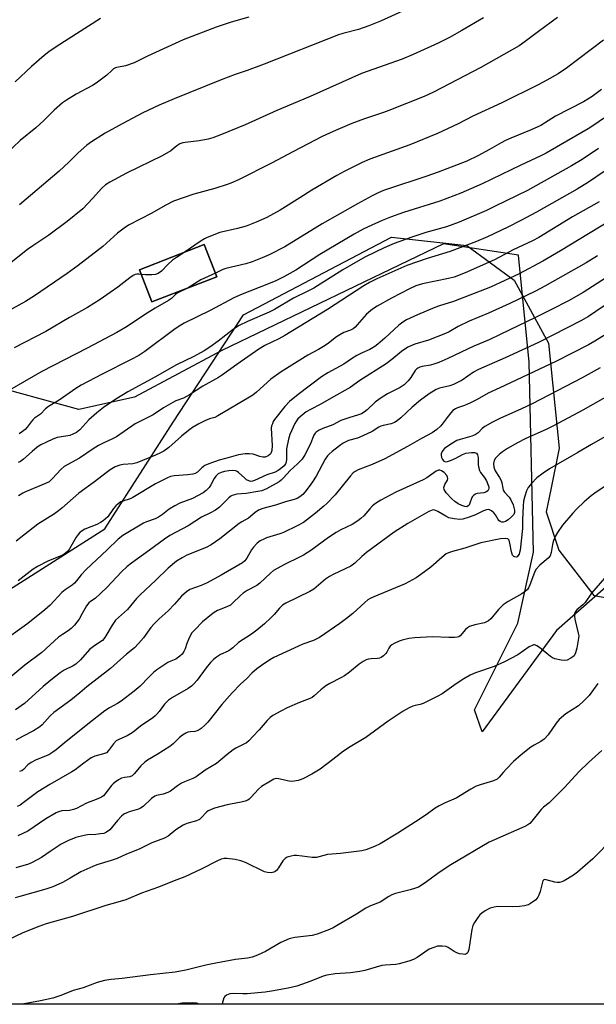
# Model space of a CAD drawing. Units: inches. Extents: x 1255769 to 1261769, y 569451 to 573451.
# Drawn here: x 1258299 to 1258502, y 569451 to 569797 of the extents above; entities that cross this region are included whole.
import ezdxf

# ---------------------------------------------------------------- set-up
doc = ezdxf.new("R2010")
doc.units = ezdxf.units.IN
doc.header["$MEASUREMENT"] = 0
for name, color, linetype in [('BLDG-Footprint', 5, 'Continuous'), ('NTRL-Pasture Land', 2, 'Continuous'), ('NTRL-Trees', 3, 'Continuous'), ('Undefined', 1, 'Continuous')]:
    doc.layers.add(name, color=color, linetype=linetype)

msp = doc.modelspace()

# ---------------------------------------------------------------- linework, layer by layer
at = {"layer": 'BLDG-Footprint', "elevation": 451.43}
msp.add_lwpolyline([(1258368.02, 569706.77), (1258345.24, 569697.94), (1258340.84, 569709.28), (1258363.62, 569718.12)], close=True, dxfattribs=at)
at = {"layer": 'NTRL-Pasture Land'}
msp.add_polyline3d([(1258608.25, 569688.4, 0), (1258487.57, 569582.35, 0), (1258461.49, 569546.76, 0), (1258458.78, 569554.44, 0), (1258474.02, 569584.91, 0), (1258479.47, 569609.91, 0), (1258478.01, 569676.73, 0), (1258474.18, 569714.35, 0), (1258447.77, 569718.42, 0), (1258369.83, 569680.87, 0), (1258339.06, 569664.45, 0), (1258319.54, 569660.11, 0), (1258285.18, 569669.48, 0)], dxfattribs=at)
msp.add_polyline3d([(1258340.84, 569709.28, 0), (1258345.24, 569697.94, 0), (1258368.02, 569706.77, 0), (1258363.62, 569718.12, 0)], close=True, dxfattribs=at)
at = {"layer": 'NTRL-Trees'}
msp.add_polyline3d([(1258802.21, 569450.87, 0), (1257875.79, 569450.97, 0), (1257964.42, 569487.73, 0), (1258053.05, 569508.47, 0), (1258172.15, 569534.58, 0), (1258252.44, 569569.65, 0), (1258328.6, 569618.12, 0), (1258352.7, 569655.59, 0), (1258377.44, 569693.35, 0), (1258429.52, 569720.69, 0), (1258456.06, 569717.82, 0), (1258472.74, 569705.62, 0), (1258484.74, 569683.43, 0), (1258488.55, 569646.47, 0), (1258485.61, 569631.99, 0), (1258484.01, 569624.13, 0), (1258488.38, 569610.66, 0), (1258500.75, 569594.66, 0), (1258510.25, 569593.09, 0)], dxfattribs=at)
at = {"layer": 'Undefined'}
for points, elevation in [([(1258433.4, 569800.22), (1258425.7, 569796.72), (1258421.57, 569795.08), (1258417.91, 569793.83), (1258412.45, 569792.38), (1258410.86, 569791.87), (1258384.69, 569781.56), (1258378.73, 569779.35), (1258374.51, 569777.92), (1258369.61, 569776.11), (1258353.07, 569769.4), (1258347.78, 569767.11), (1258342.04, 569764.43), (1258334.79, 569760.6), (1258328.78, 569757.31), (1258323.97, 569754.29), (1258322.32, 569753.05), (1258319.22, 569750.35), (1258315.92, 569747.07), (1258312.6, 569743.98), (1258298.56, 569732.14)], 458), ([(1258379.31, 569798.11), (1258373.07, 569796.3), (1258367.8, 569794.56), (1258356.21, 569790.14), (1258343.7, 569784.36), (1258338.92, 569781.99), (1258335.97, 569780.96), (1258332.84, 569780.41), (1258332.34, 569780.24), (1258331.68, 569779.89), (1258331.09, 569779.41), (1258329.33, 569777.69), (1258325.54, 569774.85), (1258324.28, 569774.1), (1258318.6, 569771.03), (1258315.14, 569768.94), (1258313.71, 569767.94), (1258310.77, 569765.4), (1258307.13, 569761.8), (1258304.33, 569759.21), (1258298.9, 569754.67), (1258291.38, 569747.74)], 460), ([(1258327.06, 569797.59), (1258311.57, 569787.7), (1258308.93, 569785.88), (1258307.3, 569784.62), (1258302.78, 569780.73), (1258297.03, 569775.35)], 462), ([(1258504.09, 569790.03), (1258491.12, 569780.21), (1258488.16, 569778.19), (1258484.23, 569775.92), (1258481.19, 569774.33), (1258468.3, 569768), (1258458.14, 569763.3), (1258452.96, 569760.59), (1258445.74, 569757.22), (1258435.95, 569753.18), (1258421.91, 569748.15), (1258419.23, 569747.04), (1258412.83, 569743.77), (1258410.32, 569742.37), (1258401.47, 569737.22), (1258397.3, 569734.52), (1258390.33, 569730.23), (1258385.66, 569727.7), (1258381.94, 569725.98), (1258378.4, 569724.63), (1258375.3, 569723.76), (1258369.07, 569722.31), (1258364.71, 569720.63), (1258363.66, 569720.13), (1258362.21, 569719.22), (1258356.92, 569715.53)], 452), ([(1258503.43, 569772.62), (1258500.09, 569770.19), (1258497.06, 569768.33), (1258487.27, 569763.26), (1258482.02, 569760.03), (1258478.66, 569758.43), (1258471.55, 569755.58), (1258469.69, 569754.76), (1258468.15, 569753.96), (1258464.05, 569751.59), (1258459.93, 569749.33), (1258456, 569747.49), (1258445.94, 569743.53), (1258441.59, 569742.01), (1258428.06, 569737.66), (1258426.69, 569737.16), (1258424.83, 569736.35), (1258422.73, 569735.32), (1258417.54, 569732.47), (1258405.18, 569725.43), (1258391.97, 569717.34), (1258386.47, 569714.53), (1258384.06, 569713.44), (1258380.51, 569712), (1258378.23, 569711.35), (1258371.19, 569709.73), (1258370.11, 569709.32), (1258367.53, 569708.04)], 450), ([(1258356.92, 569715.53), (1258353.89, 569713.57), (1258352.5, 569712.58), (1258350.83, 569711.07), (1258348.56, 569708.78), (1258347.45, 569707.93), (1258346.48, 569707.6), (1258345.16, 569707.47), (1258342.97, 569707.46), (1258341.48, 569707.64)], 452), ([(1258367.53, 569708.04), (1258362.47, 569705.74), (1258357.98, 569702.88)], 450), ([(1258502.91, 569674.76), (1258496.67, 569671.2), (1258479.03, 569662.13), (1258475.27, 569660.31), (1258467.6, 569656.93), (1258465.04, 569655.7), (1258462.38, 569654.13), (1258461.49, 569653.4), (1258459.99, 569651.91), (1258458.93, 569651.18), (1258457.85, 569650.77), (1258453.64, 569649.54), (1258452.57, 569649.14), (1258450.37, 569647.88), (1258448.22, 569646.34), (1258447.62, 569645.73), (1258447.31, 569645.27), (1258447.01, 569644.52), (1258446.98, 569643.99), (1258447.14, 569643.17), (1258447.47, 569642.46), (1258447.96, 569641.95), (1258448.55, 569641.71), (1258449.27, 569641.76), (1258450.32, 569642.14), (1258452.14, 569643.01), (1258454.48, 569644.32), (1258455.73, 569644.74), (1258457.72, 569645.01), (1258458.79, 569644.99), (1258459.43, 569644.71), (1258459.84, 569644.13), (1258460.06, 569643.23), (1258460.06, 569640.66), (1258460.26, 569639.5), (1258460.49, 569638.66), (1258460.83, 569637.92), (1258462.16, 569636.28), (1258462.9, 569635.03), (1258463.6, 569633.45), (1258463.73, 569632.92), (1258463.74, 569632.42), (1258463.61, 569631.97), (1258463.4, 569631.55), (1258462.9, 569631.1), (1258461.98, 569630.83), (1258459.65, 569630.54), (1258459.13, 569630.36), (1258458.45, 569629.92), (1258458.07, 569629.54), (1258457.78, 569629.1), (1258457, 569626.84), (1258456.8, 569626.47), (1258456.54, 569626.16), (1258456.01, 569625.92), (1258455.29, 569625.96), (1258454.27, 569626.29), (1258453.01, 569626.88), (1258451.81, 569627.7), (1258450.7, 569628.63), (1258448.77, 569630.82), (1258448.05, 569631.96), (1258447.94, 569632.69), (1258448.28, 569633.69), (1258449.2, 569635.21), (1258449.34, 569635.88), (1258449.29, 569636.31), (1258448.95, 569636.94), (1258448.01, 569637.92), (1258447.15, 569638.55), (1258446.48, 569638.79), (1258446.01, 569638.75), (1258445.28, 569638.41), (1258441.96, 569636.09), (1258440.72, 569635.36), (1258431.06, 569631.07), (1258425.81, 569628.24), (1258423.9, 569627.07), (1258422.8, 569626.22), (1258421.87, 569625.21), (1258419.77, 569622.69), (1258418.79, 569621.75), (1258417.73, 569620.89), (1258415.67, 569619.7), (1258411.74, 569617.82), (1258410.11, 569616.89), (1258407.37, 569615.04), (1258401.18, 569610.55), (1258398.51, 569608.82), (1258396.95, 569607.99), (1258392.12, 569605.73), (1258388.04, 569603.45), (1258386.92, 569602.57), (1258383.2, 569598.97), (1258382.12, 569598.23), (1258378.79, 569596.44), (1258377.31, 569595.52), (1258376.21, 569594.55), (1258373.7, 569592.08), (1258372.82, 569591.33), (1258371.58, 569590.65), (1258368.29, 569589.36), (1258367.15, 569588.69), (1258366.22, 569588.01), (1258362.99, 569585.38), (1258360.26, 569582.64), (1258359.28, 569581.53), (1258358.66, 569580.53), (1258358.03, 569579.18), (1258357.47, 569577.79), (1258356.86, 569575.95), (1258356.41, 569574.96), (1258355.8, 569574.07), (1258355, 569573.3), (1258353.63, 569572.33), (1258351.86, 569571.6), (1258350.84, 569571.06), (1258346.95, 569568.56), (1258345.82, 569567.61), (1258344.11, 569565.96), (1258341.07, 569562.79), (1258338.95, 569561.01), (1258334.42, 569557.49), (1258333.06, 569556.67), (1258330.27, 569555.2), (1258328.69, 569554.12), (1258322.62, 569549.42), (1258314.32, 569542.74), (1258311.5, 569540.36), (1258310.37, 569539.51), (1258308.93, 569538.67), (1258304.48, 569536.83), (1258302.66, 569535.95), (1258301.53, 569535.1), (1258300, 569533.52), (1258299.41, 569533.03), (1258298.66, 569532.71)], 430), ([(1258504.52, 569600.81), (1258499.89, 569595.47), (1258497.68, 569592.19), (1258496.84, 569591.36), (1258494.8, 569589.63), (1258494.22, 569589), (1258493.9, 569588.34), (1258493.88, 569587.52), (1258494.08, 569586.36), (1258495.27, 569581.39), (1258495.4, 569580.51), (1258495.39, 569579.64), (1258494.77, 569576.15), (1258494.33, 569574.45), (1258493.76, 569573.5), (1258493.36, 569573.11), (1258492.66, 569572.61), (1258491.39, 569571.97), (1258490.58, 569571.79), (1258489.19, 569571.9), (1258486.97, 569572.39), (1258486.19, 569572.72), (1258485.48, 569573.19), (1258481.63, 569576.33), (1258480.71, 569577), (1258480.24, 569577.24), (1258479.82, 569577.33), (1258479.46, 569577.31), (1258478.97, 569577.14), (1258478.02, 569576.57), (1258474.02, 569573.79), (1258469.34, 569571.29), (1258465.66, 569569.73), (1258459.04, 569567.47), (1258457.2, 569566.65), (1258454.99, 569565.34), (1258452.26, 569563.58), (1258447.34, 569560.12), (1258445.62, 569559.16), (1258440.63, 569556.72), (1258439.58, 569556.33), (1258437.84, 569555.99), (1258437.04, 569555.75), (1258435.72, 569555.13), (1258433.65, 569554.03), (1258428.35, 569550.46), (1258420.54, 569544.75), (1258414.99, 569541.49), (1258412.64, 569539.97), (1258408.88, 569536.97), (1258404.38, 569533.64), (1258401.47, 569531.84), (1258398.55, 569530.31), (1258397.73, 569529.96), (1258396.66, 569529.64), (1258395.31, 569529.36), (1258394.5, 569529.28), (1258393.47, 569529.39), (1258389.8, 569530.19), (1258388.94, 569530.25), (1258388.15, 569530.07), (1258386.9, 569529.42), (1258383.78, 569527.47), (1258382.77, 569526.52), (1258380.08, 569523.58), (1258379.45, 569523.02), (1258378.99, 569522.73), (1258377.97, 569522.31), (1258376.63, 569521.92), (1258372.86, 569521.32), (1258371.72, 569521.07), (1258367.18, 569519.81), (1258365.81, 569519.33), (1258365.06, 569518.94), (1258364.38, 569518.44), (1258362.7, 569516.55), (1258361.9, 569515.87), (1258360.87, 569515.42), (1258357.53, 569514.44), (1258356.19, 569513.9), (1258353.58, 569512.2), (1258350.97, 569510.05), (1258349.64, 569509.3), (1258345.23, 569507.64), (1258340.75, 569505.46), (1258336.29, 569503.68), (1258332.97, 569502.14), (1258330.91, 569501.42), (1258325.78, 569499.91), (1258324.4, 569499.4), (1258320.23, 569497.42), (1258316.44, 569495.21), (1258313.69, 569493.75), (1258310.38, 569492.22), (1258307.85, 569491.36), (1258298.71, 569488.83), (1258297.04, 569488.3)], 422), ([(1258502.1, 569563.7), (1258499.08, 569559.55), (1258497.26, 569557.67), (1258495.32, 569555.92), (1258490.89, 569553.02), (1258488.55, 569551.03), (1258487.46, 569549.73), (1258484.68, 569545.69), (1258483.27, 569544.18), (1258482.09, 569543.29), (1258479.72, 569542.02), (1258478.51, 569541.29), (1258475.12, 569538.61), (1258472.51, 569536.24), (1258469.98, 569533.75), (1258468.78, 569532.45), (1258467.45, 569530.76), (1258466.66, 569530.04), (1258465.38, 569529.47), (1258460.67, 569528.04), (1258459.3, 569527.55), (1258457.49, 569526.58), (1258452.27, 569523.44), (1258448.38, 569521.76), (1258446.32, 569520.72), (1258444.84, 569519.83), (1258442.2, 569517.84), (1258439.6, 569516.08), (1258431.76, 569511.04), (1258425.59, 569507.34), (1258423.5, 569506.38), (1258420.51, 569505.26), (1258419.09, 569504.9), (1258411.55, 569503.86), (1258407.06, 569503.6), (1258403.1, 569502.48), (1258401.64, 569502.52), (1258398.1, 569503.02), (1258396.13, 569503.21), (1258395.29, 569503.21), (1258394.17, 569503.01), (1258392.82, 569502.57), (1258392.1, 569502.18), (1258391.33, 569501.34), (1258389.71, 569498.84), (1258389, 569497.91), (1258388.58, 569497.55), (1258388.12, 569497.31), (1258387.12, 569497.09), (1258385.86, 569497.19), (1258384.81, 569497.51), (1258378.17, 569500.7), (1258376.54, 569501.34), (1258374.49, 569501.75), (1258371.53, 569502.2), (1258370.66, 569502.21), (1258369.59, 569501.94), (1258368.28, 569501.34), (1258362.55, 569498.41), (1258356.83, 569495.66), (1258353, 569494.27), (1258347.52, 569492.1), (1258341.53, 569489.98), (1258336, 569487.63), (1258333.24, 569486.77), (1258329, 569485.63), (1258317.29, 569481.81), (1258307.99, 569479.14), (1258305.38, 569478.23), (1258299.75, 569476), (1258291.34, 569471.99)], 420), ([(1258503.59, 569540.16), (1258498.91, 569535.93), (1258495.58, 569532.77), (1258490.24, 569527.03), (1258485.96, 569522.64), (1258484.98, 569521.72), (1258483.01, 569520.16), (1258482.15, 569519.38), (1258478.91, 569515.29), (1258478.19, 569514.49), (1258477.52, 569514), (1258476.49, 569513.47), (1258465.75, 569508.76), (1258463.93, 569507.86), (1258450.43, 569499.94), (1258446.29, 569497.2), (1258441.4, 569493.62), (1258439.01, 569492.11), (1258437.98, 569491.67), (1258436.09, 569491.08), (1258430.98, 569489.87), (1258429.61, 569489.4), (1258428.6, 569488.83), (1258425.48, 569486.85), (1258422.1, 569485.49), (1258420.49, 569484.71), (1258417.2, 569482.59), (1258410.8, 569478.78), (1258409.02, 569477.78), (1258407.74, 569477.18), (1258403.33, 569475.58), (1258401.66, 569475.08), (1258395.51, 569474.33), (1258394.4, 569474.13), (1258393.56, 569473.89), (1258390.59, 569472.58), (1258385.24, 569469.41), (1258382.35, 569468.15), (1258380.47, 569467.47), (1258378.8, 569467.15), (1258374.65, 569466.65), (1258367.67, 569465.33), (1258364.15, 569464.59), (1258357.1, 569462.88), (1258353.45, 569462.2), (1258344.7, 569461.23), (1258334.72, 569459.94), (1258330.82, 569459.57), (1258328.48, 569459.21), (1258326, 569458.53), (1258321.03, 569456.72), (1258317.53, 569455.68), (1258313.21, 569454.01), (1258310.32, 569453.05), (1258306.06, 569452.06), (1258301.51, 569451.32), (1258300.12, 569450.99), (1258299.94, 569450.92)], 418)]:
    msp.add_lwpolyline(points, dxfattribs=dict(at, elevation=elevation))
for points in [[(1258487.89, 569798.01, 454), (1258481.27, 569793.12, 454), (1258476.62, 569789.53, 454), (1258474.44, 569788.05, 454), (1258460.96, 569780.42, 454), (1258444.36, 569771.68, 454), (1258441.05, 569770.22, 454), (1258428.59, 569765.26, 454), (1258426.7, 569764.56, 454), (1258420, 569762.34, 454), (1258415.59, 569760.66, 454), (1258408.95, 569757.91, 454), (1258405.13, 569756.08, 454), (1258395, 569750.85, 454), (1258387.29, 569746.73, 454), (1258375.66, 569740.89, 454), (1258373.04, 569739.74, 454), (1258371.7, 569739.25, 454), (1258367.34, 569737.9, 454), (1258359.94, 569735.82, 454), (1258352.78, 569733.35, 454), (1258349.92, 569731.92, 454), (1258345.21, 569729.17, 454), (1258336.96, 569724.9, 454), (1258335.48, 569723.94, 454), (1258333.15, 569722.08, 454), (1258327.96, 569717.48, 454), (1258319.23, 569710.76, 454), (1258315.38, 569707.95, 454), (1258303.92, 569700.09, 454), (1258300.7, 569698.08, 454), (1258288.84, 569691.64, 454)], [(1258461.86, 569797.92, 456), (1258454.3, 569793.4, 456), (1258449.95, 569790.94, 456), (1258445.98, 569788.94, 456), (1258437.18, 569784.98, 456), (1258433.24, 569783.36, 456), (1258419, 569778.24, 456), (1258400.91, 569770.17, 456), (1258389.19, 569765.31, 456), (1258378.04, 569760.23, 456), (1258369.72, 569756.81, 456), (1258366.67, 569755.68, 456), (1258364.99, 569755.18, 456), (1258361.85, 569754.6, 456), (1258356.87, 569754.04, 456), (1258356.04, 569753.86, 456), (1258355.02, 569753.52, 456), (1258353.95, 569752.91, 456), (1258351.83, 569751.15, 456), (1258348.82, 569749.36, 456), (1258336.31, 569743.23, 456), (1258330.38, 569740.03, 456), (1258328.93, 569739.09, 456), (1258327.64, 569737.97, 456), (1258324.33, 569734.3, 456), (1258320.86, 569730.72, 456), (1258315.42, 569726.2, 456), (1258308.88, 569721.44, 456), (1258303.31, 569717.71, 456), (1258301.48, 569716.41, 456), (1258290.26, 569707.58, 456)], [(1258506.06, 569763.81, 448), (1258501.14, 569760.39, 448), (1258498.7, 569758.81, 448), (1258488.96, 569753.21, 448), (1258483.96, 569750.24, 448), (1258482.13, 569749.31, 448), (1258475.03, 569746.02, 448), (1258461.49, 569739.46, 448), (1258453.96, 569736.19, 448), (1258446.51, 569733.41, 448), (1258433.8, 569729.44, 448), (1258429.18, 569727.79, 448), (1258426.21, 569726.58, 448), (1258421.36, 569724.4, 448), (1258419.57, 569723.52, 448), (1258416.35, 569721.74, 448), (1258404.34, 569714.6, 448), (1258395.84, 569709.13, 448), (1258391.61, 569706.79, 448), (1258388.86, 569705.42, 448), (1258385.67, 569704.02, 448), (1258376.98, 569700.66, 448), (1258374.05, 569699.42, 448), (1258365.69, 569694.94, 448), (1258356.56, 569690.48, 448), (1258355.33, 569689.81, 448), (1258353.45, 569688.53, 448), (1258342.73, 569680.54, 448), (1258340.55, 569679.09, 448), (1258337.93, 569677.65, 448), (1258327.66, 569672.55, 448), (1258320.3, 569668.66, 448), (1258318.41, 569667.47, 448), (1258312.61, 569663.39, 448), (1258308.82, 569661.15, 448), (1258307.76, 569660.3, 448), (1258305.95, 569658.49, 448), (1258303.91, 569657, 448), (1258303.32, 569656.48, 448), (1258302.67, 569655.72, 448), (1258301.34, 569653.92, 448), (1258300.58, 569653.09, 448), (1258299.67, 569652.38, 448), (1258298.44, 569651.6, 448)], [(1258502.35, 569751.97, 446), (1258496.66, 569748.1, 446), (1258492.89, 569745.83, 446), (1258477.34, 569737.13, 446), (1258466.06, 569731.57, 446), (1258462.99, 569730.15, 446), (1258453.35, 569726.03, 446), (1258451.12, 569725.16, 446), (1258448.89, 569724.41, 446), (1258441.63, 569722.31, 446), (1258436.65, 569720.69, 446), (1258430.48, 569718.49, 446), (1258426.95, 569716.96, 446), (1258420.37, 569713.75, 446), (1258418.55, 569712.79, 446), (1258412.4, 569709.27, 446), (1258402.15, 569702.78, 446), (1258400.37, 569701.83, 446), (1258395, 569699.25, 446), (1258388.37, 569695.3, 446), (1258386.42, 569694.34, 446), (1258378.89, 569691.08, 446), (1258375.89, 569689.61, 446), (1258373.93, 569688.33, 446), (1258368.49, 569684.09, 446), (1258365.55, 569682.01, 446), (1258363.6, 569680.76, 446), (1258359.92, 569678.8, 446), (1258353.89, 569675.87, 446), (1258346.28, 569671.44, 446), (1258336.78, 569666.29, 446), (1258332.49, 569663.72, 446), (1258328.12, 569660.75, 446), (1258325.83, 569658.92, 446), (1258323.05, 569656.48, 446), (1258319.83, 569652.92, 446), (1258318.67, 569652.04, 446), (1258317.37, 569651.37, 446), (1258316.28, 569650.97, 446), (1258312.64, 569650.41, 446), (1258311.87, 569650.21, 446), (1258310.29, 569649.63, 446), (1258308.08, 569648.67, 446), (1258306.15, 569647.69, 446), (1258304.84, 569646.85, 446), (1258303.07, 569645.38, 446), (1258300.06, 569642.65, 446), (1258298.92, 569641.82, 446), (1258298.2, 569641.48, 446)], [(1258504.41, 569743.78, 444), (1258498.84, 569740.09, 444), (1258494.89, 569737.65, 444), (1258480.54, 569729.5, 444), (1258475.09, 569726.56, 444), (1258470.45, 569724.2, 444), (1258463.34, 569720.85, 444), (1258459.49, 569719.23, 444), (1258450.21, 569715.7, 444), (1258442.03, 569713.23, 444), (1258434.9, 569710.73, 444), (1258424.42, 569706.11, 444), (1258421.78, 569704.83, 444), (1258419.74, 569703.59, 444), (1258407.06, 569695.26, 444), (1258392.03, 569686.1, 444), (1258389.9, 569684.92, 444), (1258384.97, 569682.59, 444), (1258382.82, 569681.35, 444), (1258375.15, 569675.98, 444), (1258370.09, 569672.25, 444), (1258368.64, 569671.36, 444), (1258363.16, 569668.27, 444), (1258358.48, 569665.21, 444), (1258356.35, 569664.08, 444), (1258353.64, 569663.11, 444), (1258352.58, 569662.62, 444), (1258349.3, 569660.69, 444), (1258345.62, 569658.19, 444), (1258339.27, 569655.05, 444), (1258332.72, 569650.52, 444), (1258331.14, 569649.68, 444), (1258328.26, 569648.38, 444), (1258326.42, 569647.44, 444), (1258324.54, 569646.25, 444), (1258319.71, 569642.95, 444), (1258314.32, 569640.02, 444), (1258313.23, 569639.16, 444), (1258310.15, 569635.72, 444), (1258309.02, 569634.71, 444), (1258307.72, 569634.02, 444), (1258300.78, 569631.18, 444), (1258299.76, 569630.65, 444), (1258298.28, 569629.73, 444)], [(1258502.63, 569733.19, 442), (1258493.21, 569727.83, 442), (1258481.37, 569720.65, 442), (1258479.14, 569719.49, 442), (1258472.35, 569716.29, 442), (1258465.83, 569712.79, 442), (1258455.4, 569708.2, 442), (1258451.54, 569706.7, 442), (1258449.53, 569706.16, 442), (1258440.47, 569704.27, 442), (1258438.13, 569703.55, 442), (1258435.89, 569702.53, 442), (1258429.51, 569699.27, 442), (1258424.47, 569696.5, 442), (1258422.78, 569695.36, 442), (1258420.7, 569693.65, 442), (1258417.49, 569689.84, 442), (1258416.69, 569689.02, 442), (1258416.03, 569688.47, 442), (1258415.15, 569687.99, 442), (1258412.77, 569687.16, 442), (1258411.33, 569686.39, 442), (1258410.17, 569685.62, 442), (1258407.36, 569683.39, 442), (1258406.15, 569682.56, 442), (1258403.89, 569681.23, 442), (1258400.05, 569679.16, 442), (1258390.71, 569673.41, 442), (1258387.07, 569670.79, 442), (1258382.04, 569666.22, 442), (1258380.74, 569665.19, 442), (1258379.56, 569664.41, 442), (1258368.38, 569657.82, 442), (1258367.33, 569657.34, 442), (1258365.5, 569656.84, 442), (1258363.85, 569656.16, 442), (1258361.73, 569655.09, 442), (1258359.51, 569653.73, 442), (1258358.08, 569652.72, 442), (1258355.58, 569650.7, 442), (1258351.17, 569646.73, 442), (1258349.4, 569645.47, 442), (1258348.2, 569644.81, 442), (1258346.43, 569644, 442), (1258339.89, 569641.3, 442), (1258338.47, 569640.98, 442), (1258335.05, 569640.74, 442), (1258333.94, 569640.54, 442), (1258332.33, 569639.94, 442), (1258330.52, 569638.89, 442), (1258329.1, 569637.88, 442), (1258325.01, 569634.67, 442), (1258319.45, 569630.68, 442), (1258313.46, 569625.39, 442), (1258312.29, 569624.44, 442), (1258310.87, 569623.45, 442), (1258305.04, 569619.76, 442), (1258297.48, 569613.83, 442)], [(1258509.3, 569728.18, 440), (1258489.03, 569715.86, 440), (1258482.74, 569712.31, 440), (1258474.48, 569707.83, 440), (1258464.37, 569703.18, 440), (1258451.34, 569698.14, 440), (1258446.47, 569696.57, 440), (1258444.83, 569695.97, 440), (1258438.66, 569693.41, 440), (1258434.77, 569691.59, 440), (1258433.53, 569690.83, 440), (1258432.14, 569689.78, 440), (1258427.18, 569685.18, 440), (1258424.77, 569683.07, 440), (1258423.62, 569682.22, 440), (1258421.93, 569681.24, 440), (1258419.16, 569680.07, 440), (1258417.31, 569679.09, 440), (1258415.78, 569678.17, 440), (1258412.75, 569676.07, 440), (1258407.1, 569673, 440), (1258404.86, 569671.61, 440), (1258396.72, 569665.39, 440), (1258393.63, 569662.93, 440), (1258391.96, 569661.18, 440), (1258388.37, 569656.56, 440), (1258387.93, 569655.83, 440), (1258387.61, 569655.09, 440), (1258387.35, 569654.32, 440), (1258387.21, 569653.54, 440), (1258387.55, 569647.45, 440), (1258387.43, 569645.71, 440), (1258387.06, 569644.66, 440), (1258386.73, 569644.25, 440), (1258386.08, 569643.75, 440), (1258385.1, 569643.33, 440), (1258384.29, 569643.3, 440), (1258383.18, 569643.52, 440), (1258380.8, 569644.35, 440), (1258379.4, 569644.53, 440), (1258377.98, 569644.54, 440), (1258375.63, 569644.13, 440), (1258372.35, 569643.19, 440), (1258368.89, 569642.31, 440), (1258365.23, 569641.03, 440), (1258363.88, 569640.42, 440), (1258362.81, 569639.63, 440), (1258361.27, 569638.07, 440), (1258360.38, 569637.55, 440), (1258359.58, 569637.33, 440), (1258357.88, 569637.1, 440), (1258353.04, 569636.74, 440), (1258351.71, 569636.48, 440), (1258350.71, 569636.12, 440), (1258346.46, 569633.96, 440), (1258338.54, 569629.16, 440), (1258337.55, 569628.73, 440), (1258334.98, 569627.9, 440), (1258334.25, 569627.58, 440), (1258333.32, 569626.94, 440), (1258332.47, 569626.16, 440), (1258331.73, 569625.26, 440), (1258329.67, 569622.4, 440), (1258328.93, 569621.63, 440), (1258328.11, 569620.95, 440), (1258327.17, 569620.34, 440), (1258325.84, 569619.67, 440), (1258321.6, 569617.99, 440), (1258320.65, 569617.42, 440), (1258319.78, 569616.73, 440), (1258319.2, 569616.12, 440), (1258318.54, 569615.16, 440), (1258316.26, 569611.07, 440), (1258315.48, 569610.19, 440), (1258314.36, 569609.23, 440), (1258313.33, 569608.67, 440), (1258308.82, 569606.89, 440), (1258304.95, 569604.86, 440), (1258303.45, 569603.99, 440), (1258298.19, 569599.82, 440)], [(1258502.05, 569714.18, 438), (1258498.05, 569711.73, 438), (1258483.49, 569703.48, 438), (1258480.23, 569701.73, 438), (1258471.17, 569697.43, 438), (1258463.61, 569694.04, 438), (1258456.87, 569691.15, 438), (1258453.01, 569689.26, 438), (1258449.87, 569687.46, 438), (1258448.57, 569686.81, 438), (1258442.49, 569684.5, 438), (1258437.71, 569683.1, 438), (1258435.33, 569682.07, 438), (1258433.04, 569680.52, 438), (1258429.68, 569677.67, 438), (1258427.6, 569676.13, 438), (1258418.41, 569670.36, 438), (1258415.01, 569667.87, 438), (1258408.3, 569664.14, 438), (1258404.48, 569661.81, 438), (1258401.2, 569660.27, 438), (1258399.45, 569659.23, 438), (1258398.09, 569658.15, 438), (1258396.6, 569656.79, 438), (1258396.06, 569656.15, 438), (1258395.5, 569655.19, 438), (1258393.71, 569651.29, 438), (1258393.23, 569649.63, 438), (1258392.58, 569646.22, 438), (1258392.53, 569645.04, 438), (1258392.59, 569642.65, 438), (1258392.45, 569641.52, 438), (1258392.18, 569640.95, 438), (1258391.7, 569640.34, 438), (1258390.52, 569639.23, 438), (1258389.69, 569638.59, 438), (1258388.59, 569638.05, 438), (1258385.61, 569637.08, 438), (1258381.34, 569635.16, 438), (1258380.61, 569634.91, 438), (1258379.98, 569634.83, 438), (1258379.29, 569634.97, 438), (1258378.55, 569635.38, 438), (1258377.87, 569635.94, 438), (1258375.72, 569637.99, 438), (1258375.26, 569638.3, 438), (1258374.75, 569638.51, 438), (1258373.61, 569638.61, 438), (1258372.25, 569638.53, 438), (1258370.7, 569638.28, 438), (1258369.61, 569637.94, 438), (1258368.58, 569637.43, 438), (1258367.75, 569636.71, 438), (1258367.13, 569635.85, 438), (1258365.94, 569633.65, 438), (1258365.31, 569632.68, 438), (1258364.34, 569631.62, 438), (1258363.23, 569630.79, 438), (1258359.46, 569628.74, 438), (1258355.08, 569627.11, 438), (1258353.3, 569626.25, 438), (1258351.34, 569625.1, 438), (1258348.88, 569623.17, 438), (1258347.54, 569622.28, 438), (1258346.31, 569621.68, 438), (1258343.31, 569620.56, 438), (1258342.24, 569620.07, 438), (1258334.96, 569615.8, 438), (1258333.38, 569614.5, 438), (1258329.48, 569610.69, 438), (1258322.04, 569603.83, 438), (1258320.28, 569601.91, 438), (1258318.7, 569599.83, 438), (1258317.98, 569599.03, 438), (1258317.15, 569598.36, 438), (1258314.64, 569596.61, 438), (1258313.51, 569595.7, 438), (1258309.46, 569591.33, 438), (1258307.53, 569589.63, 438), (1258301.53, 569584.88, 438), (1258290.5, 569576.96, 438)], [(1258516.37, 569713.73, 436), (1258496.98, 569701.3, 436), (1258491.81, 569698.35, 436), (1258485.82, 569695.23, 436), (1258480.23, 569692.44, 436), (1258467.75, 569686.44, 436), (1258463.86, 569684.66, 436), (1258458.5, 569682.38, 436), (1258449.33, 569678.01, 436), (1258446.16, 569676.63, 436), (1258444.83, 569676.14, 436), (1258443.2, 569675.7, 436), (1258440.31, 569675.19, 436), (1258439.53, 569674.96, 436), (1258438.81, 569674.64, 436), (1258438.4, 569674.35, 436), (1258437.86, 569673.78, 436), (1258436.3, 569671.38, 436), (1258435.41, 569670.2, 436), (1258434.62, 569669.32, 436), (1258433.97, 569668.75, 436), (1258432.52, 569667.79, 436), (1258428.14, 569665.64, 436), (1258425.53, 569664, 436), (1258423.76, 569662.66, 436), (1258420.95, 569659.98, 436), (1258419.86, 569659.14, 436), (1258418.93, 569658.61, 436), (1258417.95, 569658.19, 436), (1258414.49, 569657.16, 436), (1258411.73, 569656.21, 436), (1258408.83, 569654.74, 436), (1258405.37, 569653.46, 436), (1258404.04, 569652.79, 436), (1258403.05, 569652.17, 436), (1258402.63, 569651.8, 436), (1258402.2, 569651.13, 436), (1258400.93, 569647.79, 436), (1258399.04, 569644.15, 436), (1258398.13, 569642.66, 436), (1258396.49, 569640.94, 436), (1258393.83, 569638.61, 436), (1258391.55, 569636.04, 436), (1258390.7, 569635.21, 436), (1258390.01, 569634.67, 436), (1258385.48, 569632.16, 436), (1258383.89, 569631.49, 436), (1258382.46, 569631.2, 436), (1258378.4, 569630.61, 436), (1258375.06, 569630.31, 436), (1258374.25, 569630.12, 436), (1258373.49, 569629.84, 436), (1258373.01, 569629.56, 436), (1258372.33, 569629, 436), (1258369.04, 569625.78, 436), (1258367.58, 569624.7, 436), (1258365.86, 569623.75, 436), (1258362.67, 569622.28, 436), (1258357.98, 569619.16, 436), (1258351.54, 569615.77, 436), (1258349.59, 569614.53, 436), (1258344.4, 569610.61, 436), (1258338.02, 569606.1, 436), (1258336.5, 569604.92, 436), (1258334.51, 569603, 436), (1258329.31, 569597.49, 436), (1258327.29, 569595.5, 436), (1258325.26, 569593.62, 436), (1258323.6, 569592.58, 436), (1258323.02, 569592.1, 436), (1258322.21, 569591.09, 436), (1258320.6, 569588.08, 436), (1258319.59, 569586.37, 436), (1258317.99, 569584.27, 436), (1258316.82, 569583.01, 436), (1258315.76, 569582.22, 436), (1258313.71, 569580.96, 436), (1258312.39, 569579.97, 436), (1258306.49, 569574.58, 436), (1258300.44, 569570.2, 436), (1258294.91, 569565.44, 436)], [(1258341.48, 569707.64, 452), (1258340.66, 569707.74, 452), (1258339.89, 569707.72, 452), (1258339.37, 569707.57, 452), (1258338.62, 569707.2, 452), (1258337.42, 569706.42, 452), (1258333.16, 569703.13, 452), (1258330.55, 569701.24, 452), (1258326.98, 569698.8, 452), (1258322.53, 569695.99, 452), (1258316.16, 569692.41, 452), (1258307.84, 569687.53, 452), (1258296.78, 569681.84, 452)], [(1258357.98, 569702.88, 450), (1258354.09, 569700.98, 450), (1258353.55, 569700.57, 450), (1258352.07, 569699.2, 450), (1258351.02, 569698.39, 450), (1258346.37, 569695.77, 450), (1258342.57, 569693.37, 450), (1258336.47, 569689.33, 450), (1258332.89, 569687.17, 450), (1258322.47, 569681.62, 450), (1258306.48, 569673.5, 450), (1258288.9, 569663.44, 450)], [(1258506.97, 569698.28, 434), (1258498.81, 569692.84, 434), (1258496.14, 569691.25, 434), (1258481.22, 569683.69, 434), (1258469.56, 569678.32, 434), (1258460.18, 569674.18, 434), (1258458.4, 569673.2, 434), (1258454.42, 569670.47, 434), (1258451.29, 569668.92, 434), (1258450.02, 569668.41, 434), (1258446.41, 569667.56, 434), (1258445.23, 569667.13, 434), (1258442.74, 569665.6, 434), (1258439.71, 569663.4, 434), (1258436.84, 569660.91, 434), (1258432.82, 569657.16, 434), (1258431.53, 569656.11, 434), (1258430.63, 569655.5, 434), (1258429.37, 569655.03, 434), (1258426.59, 569654.53, 434), (1258425.78, 569654.29, 434), (1258425.02, 569653.9, 434), (1258422.68, 569652.36, 434), (1258419.47, 569650.8, 434), (1258417.55, 569650, 434), (1258414.4, 569649.15, 434), (1258412.56, 569648.21, 434), (1258411.19, 569647.3, 434), (1258408.66, 569645.34, 434), (1258407.55, 569644.41, 434), (1258406.96, 569643.77, 434), (1258406.16, 569642.6, 434), (1258402.98, 569636.69, 434), (1258401.75, 569634.65, 434), (1258400.55, 569632.96, 434), (1258399.08, 569631.07, 434), (1258398.29, 569630.23, 434), (1258397.23, 569629.34, 434), (1258396.28, 569628.79, 434), (1258395.22, 569628.39, 434), (1258392.22, 569627.67, 434), (1258388.67, 569626.47, 434), (1258384.25, 569625.31, 434), (1258382.69, 569624.66, 434), (1258381.54, 569623.89, 434), (1258379.24, 569621.87, 434), (1258376.82, 569620.57, 434), (1258375.87, 569619.96, 434), (1258369.08, 569614.64, 434), (1258366.05, 569612.48, 434), (1258364.29, 569611.58, 434), (1258357.5, 569608.88, 434), (1258355.83, 569607.97, 434), (1258353.88, 569606.75, 434), (1258350.88, 569604.33, 434), (1258346.64, 569600.07, 434), (1258341.02, 569594.9, 434), (1258339.83, 569593.65, 434), (1258336.63, 569589.77, 434), (1258332.45, 569585.97, 434), (1258331.2, 569584.27, 434), (1258328.66, 569579.94, 434), (1258327.77, 569578.89, 434), (1258326.93, 569578.2, 434), (1258324.63, 569576.72, 434), (1258323.27, 569575.64, 434), (1258320.02, 569572.08, 434), (1258318.38, 569570.49, 434), (1258317.44, 569569.89, 434), (1258314.37, 569568.44, 434), (1258312.9, 569567.46, 434), (1258309.61, 569564.89, 434), (1258306.99, 569562.68, 434), (1258300.41, 569556.71, 434), (1258297.18, 569554.51, 434)], [(1258505.03, 569686.63, 432), (1258501.03, 569684.09, 432), (1258498.82, 569682.9, 432), (1258487.31, 569677.04, 432), (1258467.6, 569667.78, 432), (1258463.6, 569665.79, 432), (1258459.68, 569663.64, 432), (1258457.3, 569662.44, 432), (1258455.26, 569661.52, 432), (1258452.77, 569660.69, 432), (1258452.03, 569660.34, 432), (1258451.13, 569659.71, 432), (1258450.35, 569658.9, 432), (1258449.11, 569657.34, 432), (1258447.39, 569654.91, 432), (1258446.81, 569654.24, 432), (1258445.48, 569653.09, 432), (1258443.81, 569651.88, 432), (1258440.14, 569649.9, 432), (1258435.15, 569647.03, 432), (1258427.23, 569642.8, 432), (1258422.77, 569640.81, 432), (1258417.79, 569638.87, 432), (1258416.76, 569638.32, 432), (1258416.08, 569637.8, 432), (1258415.11, 569636.8, 432), (1258409.66, 569630.06, 432), (1258406.8, 569627.08, 432), (1258405.71, 569626.09, 432), (1258402.76, 569623.66, 432), (1258398.53, 569620.41, 432), (1258396.35, 569619.13, 432), (1258391.51, 569616.83, 432), (1258390.18, 569616.35, 432), (1258385.55, 569614.92, 432), (1258384.54, 569614.5, 432), (1258383.36, 569613.87, 432), (1258382.27, 569613.05, 432), (1258380.93, 569611.68, 432), (1258380.31, 569610.75, 432), (1258378.63, 569607.8, 432), (1258377.91, 569606.91, 432), (1258377.04, 569606.21, 432), (1258369.59, 569601.84, 432), (1258364.64, 569599.1, 432), (1258362.57, 569598.2, 432), (1258358.57, 569596.77, 432), (1258357.34, 569596.02, 432), (1258355.6, 569594.4, 432), (1258353.16, 569591.6, 432), (1258350.94, 569589.27, 432), (1258347.73, 569586.49, 432), (1258345.95, 569584.7, 432), (1258344.86, 569583.39, 432), (1258342.3, 569579.75, 432), (1258340.52, 569577.77, 432), (1258339.07, 569576.28, 432), (1258336.3, 569574, 432), (1258333.04, 569571.05, 432), (1258330.59, 569569.03, 432), (1258322.28, 569562.52, 432), (1258319.85, 569560.43, 432), (1258316.67, 569557.9, 432), (1258310.68, 569553.52, 432), (1258309.43, 569552.3, 432), (1258306.59, 569549.19, 432), (1258305.76, 569548.45, 432), (1258303.57, 569547.03, 432), (1258299.7, 569545.11, 432), (1258297.35, 569543.8, 432)], [(1258507.41, 569665.89, 428), (1258496.83, 569659.81, 428), (1258486.54, 569654.36, 428), (1258484.16, 569653.18, 428), (1258476.54, 569649.75, 428), (1258473.88, 569648.42, 428), (1258470.29, 569646.36, 428), (1258468.54, 569645.19, 428), (1258467.39, 569644.26, 428), (1258466.17, 569643.02, 428), (1258465.61, 569642.13, 428), (1258465.4, 569641.06, 428), (1258465.53, 569639.8, 428), (1258466.04, 569638.58, 428), (1258467.59, 569636.14, 428), (1258468.12, 569635.13, 428), (1258468.37, 569634.33, 428), (1258468.65, 569632.48, 428), (1258468.86, 569631.75, 428), (1258469.33, 569631.04, 428), (1258470.89, 569629.31, 428), (1258471.52, 569628.36, 428), (1258472.31, 569626.51, 428), (1258472.83, 569624.65, 428), (1258472.84, 569623.88, 428), (1258472.54, 569623.17, 428), (1258471.77, 569622.3, 428), (1258470.62, 569621.33, 428), (1258469.63, 569620.75, 428), (1258468.86, 569620.51, 428), (1258468.38, 569620.5, 428), (1258467.72, 569620.72, 428), (1258467.35, 569621.01, 428), (1258467.06, 569621.39, 428), (1258466.08, 569623.05, 428), (1258465.56, 569623.73, 428), (1258464.73, 569624.45, 428), (1258464.28, 569624.72, 428), (1258463.8, 569624.88, 428), (1258462.99, 569624.84, 428), (1258461.89, 569624.49, 428), (1258459.1, 569623.08, 428), (1258456.88, 569622.21, 428), (1258454.68, 569621.52, 428), (1258453.57, 569621.36, 428), (1258451.62, 569621.59, 428), (1258449.71, 569622.05, 428), (1258448.7, 569622.54, 428), (1258445.78, 569624.27, 428), (1258444.75, 569624.71, 428), (1258444.28, 569624.78, 428), (1258443.83, 569624.72, 428), (1258442.61, 569624.17, 428), (1258435.27, 569619.99, 428), (1258430.5, 569616.91, 428), (1258420.76, 569609.84, 428), (1258419.06, 569608.4, 428), (1258416.6, 569606.1, 428), (1258415.18, 569605.05, 428), (1258413.19, 569604.01, 428), (1258408.95, 569602.09, 428), (1258407.69, 569601.4, 428), (1258406.35, 569600.43, 428), (1258402.15, 569596.96, 428), (1258400.76, 569596.03, 428), (1258392.39, 569591.95, 428), (1258391.14, 569591.22, 428), (1258390.06, 569590.25, 428), (1258388.19, 569587.94, 428), (1258387.07, 569586.78, 428), (1258384.81, 569584.7, 428), (1258382.09, 569582.51, 428), (1258380.23, 569581.12, 428), (1258375.66, 569578.12, 428), (1258373.66, 569576.24, 428), (1258372.76, 569575.55, 428), (1258372, 569575.12, 428), (1258369.33, 569573.89, 428), (1258367.93, 569572.98, 428), (1258366.84, 569572.13, 428), (1258365.81, 569571.06, 428), (1258364.26, 569569.23, 428), (1258361.11, 569564.89, 428), (1258359.98, 569563.59, 428), (1258359.17, 569562.8, 428), (1258357.98, 569562, 428), (1258352.49, 569558.81, 428), (1258351.07, 569557.81, 428), (1258349.61, 569556.39, 428), (1258347.75, 569553.92, 428), (1258346.8, 569552.79, 428), (1258346.18, 569552.17, 428), (1258345.5, 569551.63, 428), (1258341.18, 569548.75, 428), (1258338.56, 569546.6, 428), (1258337.68, 569545.98, 428), (1258336.49, 569545.31, 428), (1258333.6, 569544.06, 428), (1258332.67, 569543.51, 428), (1258331.69, 569542.53, 428), (1258329.98, 569540.17, 428), (1258329.19, 569539.38, 428), (1258328.18, 569538.94, 428), (1258325.11, 569538.12, 428), (1258323.83, 569537.53, 428), (1258321.2, 569535.75, 428), (1258318.17, 569533.38, 428), (1258317.04, 569532.59, 428), (1258309.32, 569528.24, 428), (1258305.07, 569525.62, 428), (1258299.88, 569521.69, 428), (1258298.81, 569520.96, 428), (1258297.79, 569520.49, 428)], [(1258508.48, 569652.77, 426), (1258499.89, 569647.82, 426), (1258495.12, 569644.95, 426), (1258485.1, 569639.24, 426), (1258482.92, 569637.76, 426), (1258480.67, 569636.03, 426), (1258478.89, 569634.2, 426), (1258477.61, 569632.65, 426), (1258476.98, 569631.46, 426), (1258476.39, 569629.67, 426), (1258476.01, 569627.81, 426), (1258475.81, 569626.22, 426), (1258475.62, 569621.33, 426), (1258475.65, 569618.29, 426), (1258474.77, 569610.6, 426), (1258474.61, 569609.76, 426), (1258474.42, 569609.24, 426), (1258474.04, 569608.61, 426), (1258473.72, 569608.3, 426), (1258473.34, 569608.17, 426), (1258472.93, 569608.22, 426), (1258472.54, 569608.41, 426), (1258472.12, 569608.88, 426), (1258471.71, 569610.06, 426), (1258471.19, 569613.03, 426), (1258470.88, 569614.09, 426), (1258470.6, 569614.48, 426), (1258470.42, 569614.59, 426), (1258469.49, 569614.76, 426), (1258467.83, 569614.6, 426), (1258460.98, 569613.24, 426), (1258455.39, 569611.38, 426), (1258451, 569610.19, 426), (1258449.61, 569609.69, 426), (1258448.82, 569609.31, 426), (1258447.19, 569608.09, 426), (1258443.32, 569604.63, 426), (1258439.86, 569602.03, 426), (1258438.16, 569600.92, 426), (1258434.3, 569598.81, 426), (1258423.26, 569594.2, 426), (1258421.98, 569593.6, 426), (1258421.24, 569593.15, 426), (1258420.12, 569592.25, 426), (1258415.88, 569588.39, 426), (1258413.71, 569586.54, 426), (1258411.36, 569584.83, 426), (1258404.19, 569579.91, 426), (1258402.12, 569578.88, 426), (1258398.29, 569577.52, 426), (1258396.74, 569576.89, 426), (1258392.42, 569574.82, 426), (1258388.17, 569572.89, 426), (1258386.68, 569572.07, 426), (1258383.73, 569570.09, 426), (1258382.12, 569568.86, 426), (1258380.38, 569567.37, 426), (1258378.61, 569565.47, 426), (1258376.44, 569563.53, 426), (1258373.42, 569560.43, 426), (1258369.87, 569556.37, 426), (1258364.84, 569550.1, 426), (1258363.83, 569549.08, 426), (1258362.53, 569547.94, 426), (1258361.85, 569547.44, 426), (1258361.12, 569547.07, 426), (1258360.31, 569546.87, 426), (1258358.64, 569546.72, 426), (1258357.82, 569546.57, 426), (1258357.09, 569546.27, 426), (1258355.94, 569545.56, 426), (1258354.89, 569544.7, 426), (1258352.69, 569542.52, 426), (1258351.54, 569541.59, 426), (1258347.04, 569538.72, 426), (1258343.61, 569536.72, 426), (1258342.69, 569536.1, 426), (1258341.27, 569534.71, 426), (1258339.1, 569532.02, 426), (1258338.3, 569531.25, 426), (1258337.39, 569530.91, 426), (1258335.56, 569530.67, 426), (1258334.49, 569530.41, 426), (1258333.47, 569529.87, 426), (1258332.26, 569529.04, 426), (1258331.58, 569528.48, 426), (1258330.98, 569527.85, 426), (1258328.7, 569524.8, 426), (1258328.13, 569524.24, 426), (1258327.49, 569523.77, 426), (1258326.21, 569523.14, 426), (1258322.21, 569521.61, 426), (1258318.62, 569519.8, 426), (1258317.61, 569519.38, 426), (1258316.26, 569519.1, 426), (1258313.46, 569518.87, 426), (1258312.35, 569518.58, 426), (1258311.57, 569518.24, 426), (1258307.86, 569516.07, 426), (1258301.53, 569511.83, 426), (1258298.02, 569510.08, 426)], [(1258514.01, 569639.29, 424), (1258501.08, 569630.72, 424), (1258499.77, 569629.72, 424), (1258497.35, 569627.64, 424), (1258494.78, 569625.19, 424), (1258493.35, 569623.68, 424), (1258489.69, 569619.37, 424), (1258487.91, 569616.86, 424), (1258487.09, 569615.42, 424), (1258486.42, 569613.67, 424), (1258486.18, 569612.59, 424), (1258485.76, 569609.82, 424), (1258485.32, 569608.6, 424), (1258484.66, 569607.76, 424), (1258481.74, 569605.35, 424), (1258480.4, 569603.97, 424), (1258479.92, 569603.06, 424), (1258479.19, 569600.84, 424), (1258478.22, 569598.42, 424), (1258477.72, 569597.39, 424), (1258477.35, 569596.84, 424), (1258476.64, 569596.15, 424), (1258475.35, 569595.22, 424), (1258470.63, 569592.58, 424), (1258468.85, 569591.36, 424), (1258467.2, 569589.76, 424), (1258464.51, 569586.45, 424), (1258463.7, 569585.74, 424), (1258463, 569585.36, 424), (1258462.25, 569585.08, 424), (1258458.83, 569584.38, 424), (1258456.92, 569583.74, 424), (1258456.22, 569583.3, 424), (1258455.6, 569582.75, 424), (1258453.71, 569580.48, 424), (1258453.23, 569580.18, 424), (1258452.73, 569580.04, 424), (1258451.64, 569579.93, 424), (1258449.67, 569579.9, 424), (1258443.98, 569580.17, 424), (1258437.61, 569579.84, 424), (1258435.6, 569579.51, 424), (1258433.33, 569579, 424), (1258432.24, 569578.6, 424), (1258430.41, 569577.74, 424), (1258429.66, 569577.32, 424), (1258429.02, 569576.81, 424), (1258428.58, 569576.18, 424), (1258427.87, 569574.76, 424), (1258427.56, 569574.31, 424), (1258426.76, 569573.5, 424), (1258425.85, 569572.84, 424), (1258425.35, 569572.61, 424), (1258424.6, 569572.46, 424), (1258422.35, 569572.4, 424), (1258421.48, 569572.29, 424), (1258420.65, 569572.01, 424), (1258419.58, 569571.49, 424), (1258418.09, 569570.54, 424), (1258414.74, 569567.74, 424), (1258412.93, 569566.44, 424), (1258411.75, 569565.74, 424), (1258407.87, 569563.75, 424), (1258406.39, 569562.85, 424), (1258404.67, 569561.47, 424), (1258402.31, 569559.33, 424), (1258401.6, 569558.82, 424), (1258400.57, 569558.3, 424), (1258397.09, 569556.99, 424), (1258392.84, 569555.21, 424), (1258390.53, 569554.01, 424), (1258387.76, 569552.44, 424), (1258386.8, 569551.72, 424), (1258385.77, 569550.74, 424), (1258382.9, 569547.42, 424), (1258380.72, 569545.04, 424), (1258379.29, 569543.57, 424), (1258378.45, 569542.89, 424), (1258377.35, 569542.22, 424), (1258374.76, 569540.96, 424), (1258373.76, 569540.38, 424), (1258371.64, 569538.75, 424), (1258367.96, 569535.56, 424), (1258363.95, 569533.21, 424), (1258360.81, 569530.87, 424), (1258359.63, 569530.29, 424), (1258356.69, 569529.16, 424), (1258355.63, 569528.66, 424), (1258354.22, 569527.72, 424), (1258351.74, 569525.86, 424), (1258350.78, 569525.32, 424), (1258349.22, 569524.81, 424), (1258346.84, 569524.32, 424), (1258346.22, 569524.1, 424), (1258345.1, 569523.26, 424), (1258342.17, 569520.47, 424), (1258341.25, 569519.83, 424), (1258340.49, 569519.52, 424), (1258337.23, 569518.58, 424), (1258336.13, 569518.13, 424), (1258335.36, 569517.72, 424), (1258334.48, 569517, 424), (1258333.08, 569515.55, 424), (1258330.36, 569512.23, 424), (1258329.27, 569511.43, 424), (1258328.28, 569511.01, 424), (1258327.15, 569510.78, 424), (1258325.43, 569510.58, 424), (1258322.53, 569510.43, 424), (1258321.36, 569510.24, 424), (1258318.48, 569509.49, 424), (1258315.85, 569508.47, 424), (1258313.33, 569507.19, 424), (1258309.37, 569504.6, 424), (1258306.33, 569502.5, 424), (1258303.11, 569500.7, 424), (1258301.78, 569500.18, 424), (1258297.35, 569498.9, 424)], [(1258507.7, 569509.44, 416), (1258500.42, 569502.02, 416), (1258494.98, 569497.33, 416), (1258493.59, 569496.24, 416), (1258490.24, 569494.34, 416), (1258489.44, 569493.97, 416), (1258488.63, 569493.73, 416), (1258487.8, 569493.73, 416), (1258486.96, 569493.87, 416), (1258483.94, 569494.7, 416), (1258483.47, 569494.73, 416), (1258483.08, 569494.61, 416), (1258482.81, 569494.3, 416), (1258482.63, 569493.86, 416), (1258481.84, 569490.6, 416), (1258481.39, 569489.26, 416), (1258481.04, 569488.51, 416), (1258480.31, 569487.67, 416), (1258478.44, 569486.31, 416), (1258477.69, 569485.9, 416), (1258477.16, 569485.7, 416), (1258476.32, 569485.53, 416), (1258474.57, 569485.33, 416), (1258471.94, 569485.14, 416), (1258466.97, 569485.25, 416), (1258465.64, 569485.07, 416), (1258464.28, 569484.71, 416), (1258463.5, 569484.38, 416), (1258462.49, 569483.76, 416), (1258461.28, 569482.89, 416), (1258460.62, 569482.31, 416), (1258459.86, 569481.4, 416), (1258458.68, 569479.67, 416), (1258458.13, 569478.63, 416), (1258457.79, 569477.2, 416), (1258456.79, 569470.16, 416), (1258456.42, 569469.13, 416), (1258456.09, 569468.74, 416), (1258455.74, 569468.53, 416), (1258455.36, 569468.44, 416), (1258454.58, 569468.47, 416), (1258453.51, 569468.66, 416), (1258452.53, 569468.95, 416), (1258451.59, 569469.43, 416), (1258449.47, 569470.88, 416), (1258448.71, 569471.2, 416), (1258447.36, 569471.37, 416), (1258445.71, 569471.3, 416), (1258444.37, 569470.9, 416), (1258442.82, 569470.21, 416), (1258438.54, 569467.35, 416), (1258437.31, 569466.64, 416), (1258435.63, 569466.06, 416), (1258432.18, 569465.12, 416), (1258431.03, 569464.93, 416), (1258427.27, 569464.64, 416), (1258426.13, 569464.47, 416), (1258420.09, 569462.74, 416), (1258418.36, 569462.39, 416), (1258415.13, 569461.97, 416), (1258409.72, 569461.55, 416), (1258406.76, 569461.13, 416), (1258405.51, 569460.77, 416), (1258401.19, 569459.03, 416), (1258396.21, 569457.27, 416), (1258393.12, 569456.6, 416), (1258387.28, 569455.5, 416), (1258385.09, 569455.18, 416), (1258378.7, 569454.55, 416), (1258377.25, 569454.52, 416), (1258374.05, 569454.66, 416), (1258372.67, 569454.5, 416), (1258371.42, 569454.08, 416), (1258370.83, 569453.62, 416), (1258370.54, 569453.17, 416), (1258370.24, 569452.38, 416), (1258370.08, 569451.56, 416), (1258370.02, 569450.91, 416)], [(1258361.64, 569450.92, 416), (1258361.37, 569451.1, 416), (1258360.88, 569451.3, 416), (1258359.44, 569451.41, 416), (1258355.85, 569451.26, 416), (1258353.86, 569450.94, 416), (1258353.77, 569450.92, 416)]]:
    msp.add_polyline3d(points, dxfattribs=at)

doc.saveas('drawing.dxf')
